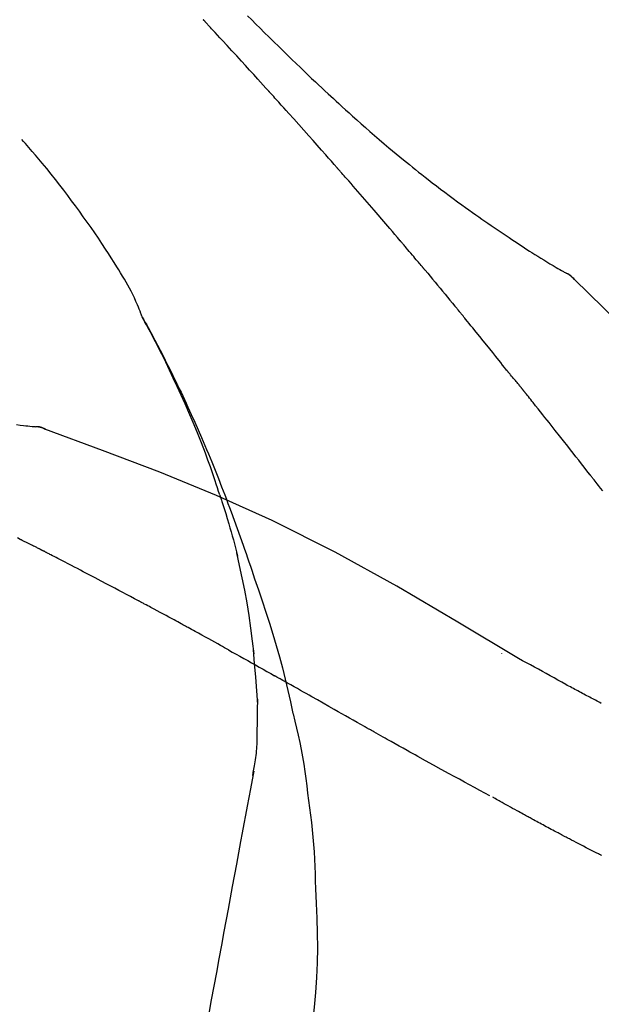
# Model space of a CAD drawing. Extents: x 163 to 26285, y 210 to 8610.
# Drawn here: x 20187 to 20213, y 3063 to 3107 of the extents above; entities that cross this region are included whole.
import ezdxf

# ---------------------------------------------------------------- set-up
doc = ezdxf.new("R2010")
doc.units = 0
doc.header["$LTSCALE"] = 50
doc.header["$MEASUREMENT"] = 0
doc.layers.get('0').update_dxf_attribs({"linetype": 'CONTINUOUS'})
doc.layers.add('150-機器', color=8, linetype='CONTINUOUS')
doc.layers.add('166-寸法B', color=11, linetype='CONTINUOUS')
doc.styles.add('KH001', font='txt')
doc.dimstyles.new('KH1xx030', dxfattribs={"dimscale": 30, "dimtxt": 2, "dimasz": 0.6, "dimexe": 0.3, "dimexo": 1.2, "dimgap": 0.5, "dimtad": 3, "dimdec": 1, "dimdsep": 46, "dimlunit": 6, "dimtxsty": 'KH001', "dimblk": 'DOT', "dimcen": 1, "dimdle": 1, "dimclrd": 256, "dimclre": 256, "dimclrt": 256, "dimadec": 0, "dimazin": 0, "dimtfac": 1, "dimtdec": 1, "dimtix": 1, "dimtmove": 2, "dimatfit": 3, "dimldrblk": 'CLOSEDBLANK', "dimfxl": 1, "dimtolj": 1, "dimtzin": 0, "dimlwd": -1, "dimlwe": -1, "dimarcsym": 0})

# ---------------------------------------------------------------- blocks, each defined once
blk = doc.blocks.new('_Dot')
at = {"color": 0, "linetype": 'ByBlock', "lineweight": -2}
blk.add_line((-0.5, 0), (-1, 0), dxfattribs=at)
at = {"color": 0, "linetype": 'ByBlock', "const_width": 0.5}
blk.add_lwpolyline([(-0.25, 0, 1), (0.25, 0, 1)], format="xyb", close=True, dxfattribs=at)
blk = doc.blocks.new('*D123')
at = {"layer": '166-寸法B', "transparency": 16777216}
for p, q in [((19145.714, 2840.467), (19145.714, 3267.87)), ((20435.714, 3174.321), (20435.714, 3267.87)), ((20417.714, 3258.87), (19163.714, 3258.87))]:
    blk.add_line(p, q, dxfattribs=at)
at = {"layer": '166-寸法B', "transparency": 16777216, "xscale": 18, "yscale": 18, "zscale": 18, "rotation": 180}
blk.add_blockref('_Dot', (19145.714, 3258.87), dxfattribs=at)
at = {"layer": '166-寸法B', "transparency": 16777216, "xscale": 18, "yscale": 18, "zscale": 18}
blk.add_blockref('_Dot', (20435.714, 3258.87), dxfattribs=at)
at = {"layer": '166-寸法B', "transparency": 16777216, "insert": (19790.714, 3307.677), "char_height": 60, "attachment_point": 5, "style": 'KH001'}
blk.add_mtext('\\A1;1,290', dxfattribs=at)
blk = doc.blocks.new('_ClosedBlank')
at = {"color": 0, "linetype": 'ByBlock', "lineweight": -2}
for p, q in [((-1, 0.1667), (0, 0)), ((-1, 0.1667), (-1, -0.1667)), ((0, 0), (-1, -0.1667))]:
    blk.add_line(p, q, dxfattribs=at)
blk = doc.blocks.new('*D134')
at = {"layer": '166-寸法B', "linetype": 'ByBlock', "transparency": 16777216}
for p, q in [((19635.714, 2931.115), (19635.714, 3177.27)), ((20435.714, 2931.115), (20435.714, 3177.27)), ((19653.714, 3168.27), (20417.714, 3168.27))]:
    blk.add_line(p, q, dxfattribs=at)
at = {"layer": '166-寸法B', "transparency": 16777216, "xscale": 18, "yscale": 18, "zscale": 18, "rotation": 180}
blk.add_blockref('_Dot', (19635.714, 3168.27), dxfattribs=at)
at = {"layer": '166-寸法B', "transparency": 16777216, "xscale": 18, "yscale": 18, "zscale": 18}
blk.add_blockref('_Dot', (20435.714, 3168.27), dxfattribs=at)
at = {"layer": '166-寸法B', "transparency": 16777216, "insert": (20035.714, 3213.27), "char_height": 60, "attachment_point": 5, "style": 'KH001'}
blk.add_mtext('\\A1;800', dxfattribs=at)
blk = doc.blocks.new('*D160')
at = {"layer": '166-寸法B', "transparency": 16777216}
for p, q in [((20435.714, 3174.321), (20435.714, 3267.87)), ((20465.714, 3258.87), (19931.952, 3258.87))]:
    blk.add_line(p, q, dxfattribs=at)
at = {"layer": '166-寸法B', "transparency": 16777216, "insert": (20198.833, 3308.286), "char_height": 60, "attachment_point": 5, "style": 'KH001'}
blk.add_mtext('\\A1;IHｺﾝｾﾝﾄ位置', dxfattribs=at)
blk = doc.blocks.new('_None')

msp = doc.modelspace()

# ---------------------------------------------------------------- linework, layer by layer
at = {"layer": '150-機器', "color": 13, "linetype": 'Continuous'}
for p, q in [((20211.085, 3096.079), (20211.084, 3096.08)), ((20187.106, 3089.015), (20187.105, 3089.015))]:
    msp.add_line(p, q, dxfattribs=at)
for points in [[(20197.98, 3104.147), (20197.858, 3104.283), (20197.735, 3104.418), (20197.613, 3104.554), (20197.49, 3104.689), (20197.306, 3104.892), (20197.121, 3105.094), (20196.937, 3105.297), (20196.752, 3105.499), (20196.537, 3105.734), (20196.321, 3105.968), (20196.106, 3106.203), (20195.89, 3106.437), (20195.782, 3106.554), (20195.674, 3106.671), (20195.566, 3106.788), (20195.458, 3106.904), (20195.405, 3106.963), (20195.351, 3107.021), (20195.297, 3107.079), (20195.243, 3107.137), (20195.216, 3107.166), (20195.189, 3107.195), (20195.162, 3107.225), (20195.135, 3107.254), (20195.122, 3107.268), (20195.108, 3107.283), (20195.095, 3107.297), (20195.081, 3107.312), (20195.075, 3107.319), (20195.068, 3107.326), (20195.061, 3107.334), (20195.054, 3107.341), (20195.051, 3107.345), (20195.047, 3107.348), (20195.044, 3107.352), (20195.04, 3107.356), (20195.04, 3107.357), (20195.039, 3107.358), (20195.038, 3107.358), (20195.037, 3107.359), (20195.036, 3107.36), (20195.036, 3107.361), (20195.035, 3107.362), (20195.034, 3107.363), (20195.033, 3107.364), (20195.033, 3107.364), (20195.032, 3107.365), (20195.031, 3107.366), (20195.03, 3107.367), (20195.029, 3107.368), (20195.029, 3107.369), (20195.028, 3107.369)], [(20197.026, 3107.543), (20197.214, 3107.356), (20197.402, 3107.168), (20197.59, 3106.981), (20197.779, 3106.795), (20197.995, 3106.581), (20198.212, 3106.368), (20198.43, 3106.156), (20198.647, 3105.944), (20198.838, 3105.759), (20199.028, 3105.574), (20199.219, 3105.39), (20199.411, 3105.207), (20199.579, 3105.046), (20199.748, 3104.885), (20199.917, 3104.724), (20200.086, 3104.564), (20200.229, 3104.43), (20200.372, 3104.296), (20200.515, 3104.162), (20200.658, 3104.029), (20200.778, 3103.918), (20200.898, 3103.807), (20201.018, 3103.697), (20201.138, 3103.586), (20201.293, 3103.444), (20201.448, 3103.303), (20201.604, 3103.162), (20201.76, 3103.021), (20201.954, 3102.847), (20202.148, 3102.674), (20202.343, 3102.502), (20202.539, 3102.33), (20202.753, 3102.144), (20202.969, 3101.959), (20203.185, 3101.775), (20203.402, 3101.592), (20203.565, 3101.456), (20203.728, 3101.32), (20203.891, 3101.185), (20204.055, 3101.05), (20204.189, 3100.94), (20204.324, 3100.83), (20204.46, 3100.721), (20204.595, 3100.612), (20204.739, 3100.497), (20204.884, 3100.382), (20205.029, 3100.268), (20205.174, 3100.154), (20205.359, 3100.01), (20205.545, 3099.868), (20205.731, 3099.726), (20205.918, 3099.585), (20206.111, 3099.441), (20206.304, 3099.298), (20206.498, 3099.156), (20206.692, 3099.015), (20206.85, 3098.902), (20207.008, 3098.789), (20207.166, 3098.677), (20207.325, 3098.565), (20207.461, 3098.469), (20207.597, 3098.374), (20207.733, 3098.279), (20207.869, 3098.185), (20208.005, 3098.091), (20208.142, 3097.998), (20208.278, 3097.904), (20208.414, 3097.812), (20208.548, 3097.721), (20208.682, 3097.631), (20208.817, 3097.541), (20208.951, 3097.451), (20209.065, 3097.375), (20209.179, 3097.299), (20209.293, 3097.224), (20209.407, 3097.149), (20209.517, 3097.077), (20209.628, 3097.005), (20209.739, 3096.934), (20209.85, 3096.863), (20209.983, 3096.779), (20210.116, 3096.696), (20210.249, 3096.613), (20210.383, 3096.531), (20210.523, 3096.446), (20210.663, 3096.362), (20210.803, 3096.278), (20210.944, 3096.196), (20211.026, 3096.148), (20211.108, 3096.1), (20211.19, 3096.053), (20211.272, 3096.006), (20211.309, 3095.986), (20211.345, 3095.966), (20211.381, 3095.945), (20211.417, 3095.925)], [(20201.065, 3100.689), (20200.937, 3100.834), (20200.81, 3100.98), (20200.683, 3101.125), (20200.555, 3101.269), (20200.364, 3101.487), (20200.172, 3101.704), (20199.98, 3101.92), (20199.787, 3102.137), (20199.562, 3102.389), (20199.337, 3102.641), (20199.111, 3102.892), (20198.885, 3103.144), (20198.772, 3103.269), (20198.659, 3103.395), (20198.546, 3103.52), (20198.433, 3103.646), (20198.377, 3103.709), (20198.32, 3103.771), (20198.263, 3103.834), (20198.207, 3103.897), (20198.178, 3103.928), (20198.15, 3103.959), (20198.122, 3103.991), (20198.093, 3104.022), (20198.079, 3104.038), (20198.065, 3104.053), (20198.051, 3104.069), (20198.037, 3104.085), (20198.03, 3104.093), (20198.022, 3104.1), (20198.015, 3104.108), (20198.008, 3104.116), (20198.005, 3104.119), (20198.002, 3104.123), (20197.999, 3104.126), (20197.996, 3104.13), (20197.994, 3104.132), (20197.992, 3104.134), (20197.99, 3104.136), (20197.988, 3104.138), (20197.987, 3104.14), (20197.986, 3104.141), (20197.985, 3104.142), (20197.984, 3104.143), (20197.983, 3104.144), (20197.982, 3104.145), (20197.981, 3104.146), (20197.98, 3104.147)], [(20192.28, 3093.958), (20192.265, 3093.999), (20192.251, 3094.04), (20192.236, 3094.081), (20192.221, 3094.122), (20192.184, 3094.218), (20192.145, 3094.313), (20192.105, 3094.407), (20192.064, 3094.501), (20191.995, 3094.658), (20191.924, 3094.815), (20191.85, 3094.971), (20191.773, 3095.125), (20191.701, 3095.262), (20191.627, 3095.398), (20191.55, 3095.532), (20191.472, 3095.666), (20191.388, 3095.806), (20191.303, 3095.945), (20191.217, 3096.083), (20191.131, 3096.221), (20191.005, 3096.422), (20190.878, 3096.623), (20190.75, 3096.823), (20190.621, 3097.023), (20190.46, 3097.267), (20190.298, 3097.509), (20190.133, 3097.751), (20189.967, 3097.991), (20189.795, 3098.238), (20189.621, 3098.483), (20189.446, 3098.727), (20189.269, 3098.97), (20189.095, 3099.205), (20188.92, 3099.439), (20188.743, 3099.672), (20188.564, 3099.904), (20188.367, 3100.155), (20188.169, 3100.405), (20187.969, 3100.654), (20187.766, 3100.9), (20187.618, 3101.076), (20187.47, 3101.251), (20187.32, 3101.426), (20187.169, 3101.599), (20187.088, 3101.691), (20187.006, 3101.784), (20186.925, 3101.876), (20186.843, 3101.968)], [(20203.91, 3097.398), (20203.793, 3097.537), (20203.675, 3097.675), (20203.558, 3097.813), (20203.44, 3097.951), (20203.264, 3098.158), (20203.087, 3098.364), (20202.91, 3098.57), (20202.732, 3098.776), (20202.525, 3099.016), (20202.317, 3099.256), (20202.109, 3099.495), (20201.9, 3099.734), (20201.796, 3099.854), (20201.692, 3099.973), (20201.588, 3100.093), (20201.483, 3100.212), (20201.431, 3100.272), (20201.379, 3100.332), (20201.326, 3100.391), (20201.274, 3100.451), (20201.248, 3100.481), (20201.222, 3100.511), (20201.196, 3100.54), (20201.169, 3100.57), (20201.156, 3100.585), (20201.143, 3100.6), (20201.13, 3100.615), (20201.117, 3100.63), (20201.111, 3100.637), (20201.104, 3100.645), (20201.097, 3100.652), (20201.091, 3100.66), (20201.088, 3100.663), (20201.085, 3100.666), (20201.083, 3100.669), (20201.08, 3100.672), (20201.078, 3100.674), (20201.076, 3100.677), (20201.074, 3100.679), (20201.072, 3100.681), (20201.071, 3100.682), (20201.07, 3100.683), (20201.07, 3100.684), (20201.069, 3100.685), (20201.068, 3100.686), (20201.067, 3100.687), (20201.066, 3100.688), (20201.065, 3100.689)], [(20204.85, 3096.286), (20204.811, 3096.333), (20204.772, 3096.379), (20204.733, 3096.426), (20204.694, 3096.472), (20204.635, 3096.542), (20204.576, 3096.611), (20204.518, 3096.681), (20204.459, 3096.751), (20204.391, 3096.832), (20204.322, 3096.913), (20204.253, 3096.994), (20204.185, 3097.075), (20204.15, 3097.115), (20204.116, 3097.156), (20204.082, 3097.196), (20204.047, 3097.237), (20204.03, 3097.257), (20204.013, 3097.277), (20203.996, 3097.297), (20203.979, 3097.318), (20203.97, 3097.328), (20203.961, 3097.338), (20203.953, 3097.348), (20203.944, 3097.358), (20203.941, 3097.362), (20203.937, 3097.367), (20203.933, 3097.371), (20203.93, 3097.375), (20203.927, 3097.378), (20203.925, 3097.381), (20203.922, 3097.384), (20203.92, 3097.387), (20203.919, 3097.388), (20203.917, 3097.39), (20203.916, 3097.391), (20203.915, 3097.392), (20203.914, 3097.394), (20203.912, 3097.395), (20203.911, 3097.397), (20203.91, 3097.398)], [(20204.991, 3096.118), (20204.98, 3096.132), (20204.968, 3096.146), (20204.956, 3096.16), (20204.944, 3096.174), (20204.932, 3096.188), (20204.921, 3096.202), (20204.909, 3096.216), (20204.897, 3096.23), (20204.885, 3096.244), (20204.873, 3096.258), (20204.861, 3096.272), (20204.85, 3096.286)], [(20205.037, 3096.063), (20205.033, 3096.068), (20205.029, 3096.072), (20205.026, 3096.077), (20205.022, 3096.081), (20205.018, 3096.086), (20205.014, 3096.09), (20205.01, 3096.095), (20205.007, 3096.099), (20205.003, 3096.104), (20204.999, 3096.108), (20204.995, 3096.113), (20204.991, 3096.118)], [(20205.037, 3096.063), (20205.149, 3095.929), (20205.261, 3095.796), (20205.373, 3095.662), (20205.485, 3095.528), (20205.597, 3095.394), (20205.708, 3095.26), (20205.82, 3095.126), (20205.931, 3094.991), (20206.042, 3094.857), (20206.153, 3094.722), (20206.264, 3094.587), (20206.374, 3094.452)], [(20211.773, 3095.644), (20211.735, 3095.688), (20211.696, 3095.731), (20211.656, 3095.772), (20211.612, 3095.81), (20211.566, 3095.843), (20211.518, 3095.872), (20211.468, 3095.899), (20211.417, 3095.925)], [(20211.756, 3095.656), (20211.731, 3095.682), (20211.706, 3095.708), (20211.681, 3095.734), (20211.655, 3095.759), (20211.628, 3095.783), (20211.6, 3095.806), (20211.571, 3095.828), (20211.542, 3095.848), (20211.512, 3095.868), (20211.481, 3095.887), (20211.451, 3095.905), (20211.42, 3095.923)], [(20227.054, 3077.509), (20225.228, 3080.129), (20223.372, 3082.722), (20221.453, 3085.262), (20219.439, 3087.722), (20217.601, 3089.776), (20215.692, 3091.769), (20213.736, 3093.723), (20211.756, 3095.656)], [(20211.756, 3095.656), (20211.758, 3095.654), (20211.759, 3095.653), (20211.76, 3095.652), (20211.762, 3095.65)], [(20206.374, 3094.452), (20206.388, 3094.435), (20206.403, 3094.418), (20206.417, 3094.401), (20206.431, 3094.383), (20206.445, 3094.366), (20206.459, 3094.349), (20206.473, 3094.332), (20206.487, 3094.314), (20206.502, 3094.297), (20206.516, 3094.28), (20206.53, 3094.263), (20206.544, 3094.245)], [(20195.773, 3085.927), (20195.722, 3086.088), (20195.67, 3086.249), (20195.617, 3086.41), (20195.564, 3086.571), (20195.46, 3086.883), (20195.352, 3087.193), (20195.241, 3087.503), (20195.127, 3087.811), (20194.951, 3088.274), (20194.767, 3088.734), (20194.578, 3089.192), (20194.383, 3089.648), (20194.212, 3090.039), (20194.037, 3090.428), (20193.859, 3090.817), (20193.678, 3091.203), (20193.508, 3091.561), (20193.335, 3091.918), (20193.159, 3092.273), (20192.98, 3092.626), (20192.869, 3092.842), (20192.757, 3093.057), (20192.643, 3093.272), (20192.528, 3093.485), (20192.464, 3093.603), (20192.4, 3093.721), (20192.336, 3093.838), (20192.271, 3093.955)], [(20192.278, 3093.957), (20192.285, 3093.946), (20192.291, 3093.935), (20192.297, 3093.923), (20192.304, 3093.912), (20192.31, 3093.901), (20192.316, 3093.89), (20192.322, 3093.878), (20192.329, 3093.867), (20192.335, 3093.856), (20192.341, 3093.844), (20192.347, 3093.833), (20192.354, 3093.822), (20192.416, 3093.71), (20192.478, 3093.598), (20192.54, 3093.486), (20192.601, 3093.373), (20192.663, 3093.259), (20192.724, 3093.145), (20192.785, 3093.03), (20192.845, 3092.915), (20192.965, 3092.689), (20193.083, 3092.462), (20193.201, 3092.235), (20193.317, 3092.007), (20193.376, 3091.891), (20193.434, 3091.775), (20193.492, 3091.659), (20193.549, 3091.543), (20193.605, 3091.428), (20193.661, 3091.313), (20193.717, 3091.198), (20193.773, 3091.083), (20193.781, 3091.067), (20193.789, 3091.05), (20193.797, 3091.034), (20193.805, 3091.017), (20193.813, 3091.001), (20193.821, 3090.984), (20193.829, 3090.968), (20193.837, 3090.951), (20193.845, 3090.935), (20193.853, 3090.918), (20193.861, 3090.902), (20193.869, 3090.885)], [(20208.71, 3091.564), (20208.62, 3091.677), (20208.531, 3091.789), (20208.441, 3091.902), (20208.352, 3092.014), (20208.218, 3092.182), (20208.083, 3092.35), (20207.948, 3092.518), (20207.813, 3092.686), (20207.655, 3092.882), (20207.497, 3093.077), (20207.339, 3093.272), (20207.18, 3093.467), (20207.101, 3093.565), (20207.021, 3093.662), (20206.942, 3093.759), (20206.862, 3093.857), (20206.823, 3093.905), (20206.783, 3093.954), (20206.743, 3094.002), (20206.703, 3094.051), (20206.683, 3094.075), (20206.664, 3094.1), (20206.644, 3094.124), (20206.624, 3094.148), (20206.614, 3094.16), (20206.604, 3094.173), (20206.594, 3094.185), (20206.584, 3094.197), (20206.579, 3094.203), (20206.574, 3094.209), (20206.569, 3094.215), (20206.564, 3094.221), (20206.562, 3094.224), (20206.559, 3094.227), (20206.557, 3094.229), (20206.555, 3094.232), (20206.554, 3094.233), (20206.553, 3094.234), (20206.553, 3094.235), (20206.552, 3094.236), (20206.551, 3094.237), (20206.55, 3094.238), (20206.55, 3094.238), (20206.549, 3094.239), (20206.548, 3094.24), (20206.548, 3094.241), (20206.547, 3094.242), (20206.546, 3094.243), (20206.545, 3094.244), (20206.545, 3094.245), (20206.544, 3094.246), (20206.543, 3094.246)], [(20209.319, 3090.827), (20209.295, 3090.858), (20209.27, 3090.89), (20209.245, 3090.921), (20209.22, 3090.952), (20209.181, 3090.998), (20209.143, 3091.043), (20209.104, 3091.089), (20209.065, 3091.134), (20209.02, 3091.188), (20208.975, 3091.241), (20208.93, 3091.294), (20208.886, 3091.348), (20208.864, 3091.375), (20208.841, 3091.402), (20208.819, 3091.429), (20208.797, 3091.456), (20208.786, 3091.469), (20208.775, 3091.483), (20208.764, 3091.496), (20208.753, 3091.51), (20208.748, 3091.517), (20208.742, 3091.523), (20208.737, 3091.53), (20208.731, 3091.537), (20208.729, 3091.54), (20208.727, 3091.542), (20208.725, 3091.545), (20208.723, 3091.547), (20208.722, 3091.548), (20208.722, 3091.549), (20208.721, 3091.55), (20208.72, 3091.551), (20208.719, 3091.552), (20208.719, 3091.553), (20208.718, 3091.554), (20208.717, 3091.555), (20208.717, 3091.556), (20208.716, 3091.556), (20208.715, 3091.557), (20208.714, 3091.558), (20208.712, 3091.561), (20208.71, 3091.564), (20208.708, 3091.566), (20208.708, 3091.567), (20208.709, 3091.566), (20208.711, 3091.563), (20208.713, 3091.561), (20208.714, 3091.559), (20208.714, 3091.559), (20208.712, 3091.561), (20208.71, 3091.564), (20208.707, 3091.567)], [(20193.869, 3090.885), (20193.949, 3090.721), (20194.029, 3090.558), (20194.108, 3090.393), (20194.186, 3090.229), (20194.263, 3090.062), (20194.34, 3089.895), (20194.415, 3089.728), (20194.491, 3089.561), (20194.647, 3089.212), (20194.802, 3088.863), (20194.955, 3088.513), (20195.104, 3088.162), (20195.182, 3087.975), (20195.259, 3087.789), (20195.336, 3087.602), (20195.412, 3087.415), (20195.562, 3087.044), (20195.711, 3086.672), (20195.857, 3086.3), (20196.002, 3085.927), (20196.073, 3085.738), (20196.143, 3085.55), (20196.213, 3085.361), (20196.283, 3085.172), (20196.422, 3084.797), (20196.559, 3084.421), (20196.695, 3084.044), (20196.828, 3083.666), (20196.894, 3083.477), (20196.959, 3083.288), (20197.024, 3083.098), (20197.089, 3082.909), (20197.153, 3082.719), (20197.217, 3082.529), (20197.28, 3082.339), (20197.344, 3082.149)], [(20209.471, 3090.639), (20209.464, 3090.647), (20209.458, 3090.654), (20209.452, 3090.662), (20209.445, 3090.67), (20209.436, 3090.682), (20209.427, 3090.694), (20209.417, 3090.706), (20209.408, 3090.717), (20209.397, 3090.731), (20209.386, 3090.745), (20209.375, 3090.758), (20209.364, 3090.772), (20209.358, 3090.779), (20209.353, 3090.786), (20209.347, 3090.793), (20209.341, 3090.8), (20209.339, 3090.803), (20209.336, 3090.807), (20209.333, 3090.81), (20209.33, 3090.813), (20209.329, 3090.815), (20209.328, 3090.817), (20209.326, 3090.819), (20209.325, 3090.82), (20209.324, 3090.822), (20209.322, 3090.824), (20209.321, 3090.825), (20209.319, 3090.827)], [(20212.453, 3086.865), (20212.329, 3087.023), (20212.206, 3087.18), (20212.082, 3087.338), (20211.959, 3087.496), (20211.835, 3087.654), (20211.711, 3087.812), (20211.587, 3087.97), (20211.463, 3088.128), (20211.277, 3088.365), (20211.091, 3088.601), (20210.904, 3088.837), (20210.718, 3089.073), (20210.625, 3089.19), (20210.531, 3089.308), (20210.438, 3089.426), (20210.345, 3089.544), (20210.236, 3089.681), (20210.127, 3089.818), (20210.017, 3089.955), (20209.908, 3090.092), (20209.853, 3090.16), (20209.799, 3090.229), (20209.744, 3090.297), (20209.689, 3090.365), (20209.662, 3090.4), (20209.635, 3090.434), (20209.607, 3090.468), (20209.58, 3090.502), (20209.566, 3090.519), (20209.553, 3090.536), (20209.539, 3090.553), (20209.525, 3090.57), (20209.518, 3090.579), (20209.512, 3090.588), (20209.505, 3090.596), (20209.498, 3090.605), (20209.495, 3090.609), (20209.491, 3090.613), (20209.488, 3090.617), (20209.484, 3090.622), (20209.483, 3090.624), (20209.481, 3090.626), (20209.479, 3090.628), (20209.477, 3090.63), (20209.477, 3090.631), (20209.476, 3090.632), (20209.475, 3090.633), (20209.474, 3090.634), (20209.473, 3090.636), (20209.472, 3090.637), (20209.471, 3090.638), (20209.471, 3090.639)], [(20186.605, 3089.101), (20186.767, 3089.082), (20186.93, 3089.063), (20187.024, 3089.053), (20187.118, 3089.043), (20187.213, 3089.033), (20187.307, 3089.024), (20187.348, 3089.02), (20187.389, 3089.016), (20187.431, 3089.012), (20187.472, 3089.009)], [(20187.912, 3088.896), (20187.859, 3088.921), (20187.806, 3088.945), (20187.752, 3088.966), (20187.697, 3088.983), (20187.642, 3088.994), (20187.586, 3089.001), (20187.529, 3089.006), (20187.472, 3089.009)], [(20187.891, 3088.901), (20187.858, 3088.915), (20187.825, 3088.928), (20187.791, 3088.941), (20187.757, 3088.953), (20187.723, 3088.964), (20187.688, 3088.974), (20187.653, 3088.982), (20187.617, 3088.989), (20187.582, 3088.995), (20187.547, 3089), (20187.511, 3089.004), (20187.475, 3089.007)], [(20209.247, 3078.544), (20206.514, 3080.196), (20203.764, 3081.81), (20200.977, 3083.349), (20198.137, 3084.778), (20195.623, 3085.906), (20193.068, 3086.951), (20190.486, 3087.94), (20187.891, 3088.901)], [(20187.891, 3088.901), (20187.893, 3088.9), (20187.895, 3088.899), (20187.897, 3088.898), (20187.899, 3088.898)], [(20213.043, 3086.107), (20212.945, 3086.233), (20212.847, 3086.359), (20212.797, 3086.423), (20212.748, 3086.486), (20212.699, 3086.549), (20212.65, 3086.612), (20212.625, 3086.644), (20212.601, 3086.675), (20212.576, 3086.707), (20212.551, 3086.738), (20212.539, 3086.754), (20212.527, 3086.77), (20212.514, 3086.786), (20212.502, 3086.802), (20212.496, 3086.809), (20212.49, 3086.817), (20212.483, 3086.825), (20212.477, 3086.833), (20212.475, 3086.836), (20212.472, 3086.84), (20212.469, 3086.843), (20212.467, 3086.847), (20212.465, 3086.849), (20212.463, 3086.851), (20212.461, 3086.853), (20212.46, 3086.856), (20212.459, 3086.857), (20212.458, 3086.858), (20212.457, 3086.859), (20212.456, 3086.86), (20212.455, 3086.861), (20212.455, 3086.862), (20212.454, 3086.863), (20212.453, 3086.865)], [(20195.774, 3085.926), (20195.776, 3085.92), (20195.777, 3085.914), (20195.779, 3085.908), (20195.781, 3085.902), (20195.783, 3085.896), (20195.785, 3085.89), (20195.787, 3085.884), (20195.789, 3085.878), (20195.791, 3085.872), (20195.793, 3085.866), (20195.795, 3085.86), (20195.797, 3085.854)], [(20195.774, 3085.926), (20195.789, 3085.878), (20195.805, 3085.83), (20195.82, 3085.783), (20195.835, 3085.735), (20195.851, 3085.687), (20195.866, 3085.639), (20195.881, 3085.591), (20195.896, 3085.544), (20195.968, 3085.316), (20196.04, 3085.088), (20196.111, 3084.86), (20196.181, 3084.632), (20196.235, 3084.451), (20196.288, 3084.27), (20196.34, 3084.089), (20196.39, 3083.907), (20196.438, 3083.724), (20196.485, 3083.541), (20196.53, 3083.358), (20196.575, 3083.174)], [(20186.772, 3083.924), (20186.645, 3083.99)], [(20187.629, 3083.498), (20187.594, 3083.517), (20187.559, 3083.535), (20187.523, 3083.553), (20187.488, 3083.571), (20187.434, 3083.598), (20187.38, 3083.624), (20187.326, 3083.65), (20187.272, 3083.676), (20187.209, 3083.706), (20187.147, 3083.736), (20187.084, 3083.767), (20187.021, 3083.798), (20186.99, 3083.813), (20186.959, 3083.829), (20186.928, 3083.844), (20186.897, 3083.86), (20186.881, 3083.868), (20186.865, 3083.876), (20186.85, 3083.884), (20186.834, 3083.892), (20186.827, 3083.896), (20186.819, 3083.9), (20186.811, 3083.904), (20186.803, 3083.908), (20186.8, 3083.909), (20186.797, 3083.911), (20186.795, 3083.912), (20186.792, 3083.914), (20186.791, 3083.914), (20186.79, 3083.915), (20186.789, 3083.915), (20186.787, 3083.916), (20186.786, 3083.916), (20186.785, 3083.917), (20186.784, 3083.917), (20186.783, 3083.918), (20186.782, 3083.918), (20186.781, 3083.919), (20186.78, 3083.919), (20186.779, 3083.92), (20186.776, 3083.922), (20186.773, 3083.923), (20186.77, 3083.925), (20186.77, 3083.925), (20186.771, 3083.924), (20186.774, 3083.923), (20186.777, 3083.921), (20186.779, 3083.92), (20186.778, 3083.921), (20186.776, 3083.922), (20186.773, 3083.923), (20186.769, 3083.925)], [(20187.844, 3083.388), (20187.835, 3083.392), (20187.826, 3083.397), (20187.817, 3083.401), (20187.808, 3083.406), (20187.795, 3083.413), (20187.781, 3083.42), (20187.768, 3083.427), (20187.755, 3083.434), (20187.739, 3083.442), (20187.723, 3083.45), (20187.708, 3083.458), (20187.692, 3083.466), (20187.684, 3083.47), (20187.676, 3083.474), (20187.668, 3083.478), (20187.661, 3083.482), (20187.657, 3083.484), (20187.653, 3083.486), (20187.649, 3083.488), (20187.645, 3083.49), (20187.643, 3083.491), (20187.641, 3083.492), (20187.639, 3083.493), (20187.637, 3083.494), (20187.635, 3083.495), (20187.633, 3083.496), (20187.631, 3083.497), (20187.629, 3083.498)], [(20192.103, 3081.153), (20191.926, 3081.247), (20191.749, 3081.341), (20191.572, 3081.435), (20191.395, 3081.529), (20191.218, 3081.623), (20191.041, 3081.717), (20190.863, 3081.811), (20190.686, 3081.905), (20190.419, 3082.045), (20190.153, 3082.185), (20189.887, 3082.324), (20189.621, 3082.464), (20189.487, 3082.534), (20189.354, 3082.603), (20189.221, 3082.673), (20189.088, 3082.743), (20188.933, 3082.824), (20188.777, 3082.904), (20188.622, 3082.985), (20188.466, 3083.066), (20188.389, 3083.106), (20188.311, 3083.146), (20188.233, 3083.187), (20188.155, 3083.227), (20188.116, 3083.247), (20188.077, 3083.267), (20188.039, 3083.287), (20188, 3083.307), (20187.98, 3083.317), (20187.961, 3083.327), (20187.941, 3083.337), (20187.922, 3083.347), (20187.912, 3083.352), (20187.902, 3083.357), (20187.893, 3083.362), (20187.883, 3083.367), (20187.878, 3083.37), (20187.873, 3083.373), (20187.868, 3083.375), (20187.864, 3083.378), (20187.861, 3083.379), (20187.859, 3083.38), (20187.856, 3083.381), (20187.854, 3083.383), (20187.853, 3083.383), (20187.851, 3083.384), (20187.85, 3083.384), (20187.849, 3083.385), (20187.848, 3083.386), (20187.846, 3083.386), (20187.845, 3083.387), (20187.844, 3083.388)], [(20197.321, 3078.756), (20197.251, 3079.334), (20197.178, 3079.911), (20197.097, 3080.488), (20197.006, 3081.062), (20196.902, 3081.627), (20196.788, 3082.19), (20196.667, 3082.751), (20196.543, 3083.312)], [(20197.344, 3082.149), (20197.517, 3081.649), (20197.687, 3081.149), (20197.855, 3080.647), (20198.017, 3080.144), (20198.173, 3079.642), (20198.321, 3079.137), (20198.462, 3078.631), (20198.596, 3078.122), (20198.722, 3077.612), (20198.842, 3077.1), (20198.959, 3076.588), (20199.073, 3076.075)], [(20194.037, 3080.112), (20193.957, 3080.156), (20193.876, 3080.2), (20193.796, 3080.244), (20193.716, 3080.287), (20193.595, 3080.353), (20193.474, 3080.418), (20193.354, 3080.484), (20193.233, 3080.549), (20193.092, 3080.624), (20192.951, 3080.7), (20192.81, 3080.776), (20192.669, 3080.851), (20192.598, 3080.889), (20192.528, 3080.927), (20192.457, 3080.964), (20192.386, 3081.002), (20192.351, 3081.021), (20192.316, 3081.04), (20192.28, 3081.059), (20192.245, 3081.077), (20192.227, 3081.087), (20192.209, 3081.096), (20192.192, 3081.106), (20192.174, 3081.115), (20192.165, 3081.12), (20192.156, 3081.124), (20192.148, 3081.129), (20192.139, 3081.134), (20192.135, 3081.136), (20192.131, 3081.138), (20192.127, 3081.14), (20192.124, 3081.142), (20192.121, 3081.143), (20192.118, 3081.145), (20192.116, 3081.146), (20192.113, 3081.147), (20192.112, 3081.148), (20192.111, 3081.148), (20192.11, 3081.149), (20192.109, 3081.15), (20192.107, 3081.15), (20192.106, 3081.151), (20192.105, 3081.152), (20192.103, 3081.153)], [(20196.163, 3078.939), (20196.075, 3078.989), (20195.987, 3079.038), (20195.899, 3079.087), (20195.811, 3079.136), (20195.679, 3079.209), (20195.546, 3079.283), (20195.413, 3079.357), (20195.281, 3079.43), (20195.126, 3079.516), (20194.97, 3079.601), (20194.815, 3079.687), (20194.659, 3079.772), (20194.582, 3079.815), (20194.504, 3079.857), (20194.426, 3079.9), (20194.348, 3079.942), (20194.309, 3079.964), (20194.27, 3079.985), (20194.232, 3080.006), (20194.193, 3080.027), (20194.173, 3080.038), (20194.154, 3080.049), (20194.134, 3080.059), (20194.115, 3080.07), (20194.105, 3080.075), (20194.095, 3080.08), (20194.086, 3080.086), (20194.076, 3080.091), (20194.071, 3080.094), (20194.066, 3080.096), (20194.061, 3080.099), (20194.056, 3080.102), (20194.054, 3080.103), (20194.052, 3080.104), (20194.05, 3080.105), (20194.049, 3080.106), (20194.048, 3080.107), (20194.046, 3080.107), (20194.045, 3080.108), (20194.044, 3080.108), (20194.043, 3080.109), (20194.042, 3080.109), (20194.041, 3080.11), (20194.04, 3080.11), (20194.039, 3080.111), (20194.038, 3080.111), (20194.037, 3080.112), (20194.036, 3080.113)], [(20196.163, 3078.939), (20196.337, 3078.842), (20196.512, 3078.745), (20196.686, 3078.648), (20196.861, 3078.55), (20197.034, 3078.453), (20197.207, 3078.356), (20197.38, 3078.259), (20197.552, 3078.161), (20197.725, 3078.064), (20197.898, 3077.966), (20198.071, 3077.869), (20198.244, 3077.771)], [(20197.495, 3076.469), (20197.446, 3077.088), (20197.396, 3077.706), (20197.346, 3078.325), (20197.296, 3078.944)], [(20208.483, 3078.795), (20208.483, 3078.792), (20208.483, 3078.79), (20208.483, 3078.788), (20208.483, 3078.786), (20208.483, 3078.784), (20208.483, 3078.782), (20208.483, 3078.779), (20208.483, 3078.777), (20208.483, 3078.775), (20208.483, 3078.773), (20208.483, 3078.771), (20208.483, 3078.769)], [(20211.373, 3077.377), (20211.2, 3077.476), (20211.026, 3077.575), (20210.852, 3077.673), (20210.678, 3077.77), (20210.5, 3077.868), (20210.321, 3077.966), (20210.142, 3078.063), (20209.964, 3078.16), (20209.785, 3078.257), (20209.606, 3078.354), (20209.428, 3078.451), (20209.249, 3078.549)], [(20202.306, 3075.475), (20202.135, 3075.572), (20201.964, 3075.668), (20201.793, 3075.764), (20201.622, 3075.861), (20201.451, 3075.957), (20201.281, 3076.054), (20201.11, 3076.151), (20200.939, 3076.247), (20200.685, 3076.391), (20200.432, 3076.534), (20200.178, 3076.678), (20199.924, 3076.822), (20199.798, 3076.893), (20199.671, 3076.965), (20199.545, 3077.036), (20199.419, 3077.108), (20199.272, 3077.191), (20199.125, 3077.274), (20198.978, 3077.357), (20198.831, 3077.44), (20198.758, 3077.481), (20198.684, 3077.523), (20198.611, 3077.564), (20198.537, 3077.606), (20198.501, 3077.626), (20198.464, 3077.647), (20198.427, 3077.668), (20198.391, 3077.688), (20198.372, 3077.699), (20198.354, 3077.709), (20198.336, 3077.72), (20198.317, 3077.73), (20198.31, 3077.734), (20198.302, 3077.739), (20198.294, 3077.743), (20198.286, 3077.748), (20198.281, 3077.751), (20198.275, 3077.754), (20198.27, 3077.756), (20198.265, 3077.759), (20198.262, 3077.761), (20198.26, 3077.762), (20198.257, 3077.764), (20198.255, 3077.765), (20198.252, 3077.767), (20198.249, 3077.768), (20198.247, 3077.77), (20198.244, 3077.771)], [(20212.196, 3076.937), (20212.129, 3076.974), (20212.061, 3077.011), (20211.994, 3077.048), (20211.926, 3077.084), (20211.858, 3077.121), (20211.79, 3077.158), (20211.721, 3077.194), (20211.653, 3077.23), (20211.584, 3077.267), (20211.514, 3077.303), (20211.445, 3077.339), (20211.376, 3077.376)], [(20197.459, 3074.719), (20197.466, 3075.216), (20197.474, 3075.714), (20197.481, 3076.212), (20197.488, 3076.71)], [(20212.979, 3076.527), (20212.915, 3076.561), (20212.851, 3076.596), (20212.787, 3076.63), (20212.723, 3076.665), (20212.658, 3076.699), (20212.592, 3076.733), (20212.527, 3076.767), (20212.461, 3076.801), (20212.395, 3076.836), (20212.329, 3076.87), (20212.262, 3076.903), (20212.196, 3076.937)], [(20199.079, 3076.049), (20199.157, 3075.728), (20199.234, 3075.406), (20199.308, 3075.084), (20199.379, 3074.761), (20199.444, 3074.437), (20199.504, 3074.112), (20199.559, 3073.786), (20199.609, 3073.459), (20199.655, 3073.132), (20199.697, 3072.804), (20199.737, 3072.476), (20199.775, 3072.148)], [(20207.959, 3072.357), (20207.729, 3072.48), (20207.498, 3072.602), (20207.268, 3072.725), (20207.038, 3072.849), (20206.808, 3072.974), (20206.577, 3073.099), (20206.347, 3073.225), (20206.117, 3073.351), (20205.764, 3073.546), (20205.41, 3073.741), (20205.057, 3073.937), (20204.704, 3074.132), (20204.585, 3074.199), (20204.466, 3074.265), (20204.347, 3074.331), (20204.228, 3074.397), (20204.049, 3074.497), (20203.869, 3074.598), (20203.689, 3074.698), (20203.51, 3074.799), (20203.419, 3074.85), (20203.329, 3074.9), (20203.239, 3074.951), (20203.149, 3075.001), (20203.044, 3075.06), (20202.938, 3075.12), (20202.833, 3075.179), (20202.728, 3075.238), (20202.675, 3075.268), (20202.622, 3075.297), (20202.569, 3075.327), (20202.517, 3075.357), (20202.494, 3075.369), (20202.472, 3075.382), (20202.449, 3075.395), (20202.426, 3075.408), (20202.411, 3075.416), (20202.396, 3075.425), (20202.381, 3075.433), (20202.366, 3075.442), (20202.359, 3075.445), (20202.352, 3075.449), (20202.345, 3075.453), (20202.338, 3075.457), (20202.33, 3075.462), (20202.322, 3075.466), (20202.314, 3075.471), (20202.306, 3075.475)], [(20197.262, 3073.275), (20197.268, 3073.309), (20197.274, 3073.344), (20197.281, 3073.378), (20197.287, 3073.413), (20197.299, 3073.486), (20197.312, 3073.56), (20197.324, 3073.634), (20197.337, 3073.708), (20197.355, 3073.8), (20197.373, 3073.892), (20197.39, 3073.984), (20197.405, 3074.077), (20197.418, 3074.177), (20197.427, 3074.279), (20197.435, 3074.38), (20197.442, 3074.481), (20197.446, 3074.54), (20197.451, 3074.599), (20197.455, 3074.658), (20197.459, 3074.718)], [(20197.304, 3073.471), (20197.23, 3073.074), (20197.156, 3072.676), (20197.083, 3072.279), (20197.009, 3071.881), (20196.935, 3071.484), (20196.862, 3071.086), (20196.788, 3070.689), (20196.714, 3070.291), (20196.526, 3069.277), (20196.338, 3068.263), (20196.15, 3067.248), (20195.962, 3066.234), (20195.848, 3065.617), (20195.734, 3065), (20195.619, 3064.383), (20195.505, 3063.766), (20195.391, 3063.149), (20195.276, 3062.532), (20195.162, 3061.915), (20195.048, 3061.298)], [(20209.592, 3071.452), (20209.557, 3071.471), (20209.521, 3071.491), (20209.486, 3071.51), (20209.45, 3071.529), (20209.382, 3071.567), (20209.314, 3071.604), (20209.246, 3071.642), (20209.178, 3071.679), (20209.08, 3071.733), (20208.981, 3071.788), (20208.883, 3071.842), (20208.785, 3071.897), (20208.695, 3071.947), (20208.605, 3071.997), (20208.515, 3072.048), (20208.425, 3072.098), (20208.367, 3072.13), (20208.31, 3072.162), (20208.252, 3072.194), (20208.195, 3072.227), (20208.168, 3072.242), (20208.14, 3072.257), (20208.113, 3072.273), (20208.085, 3072.288)], [(20199.775, 3072.148), (20199.82, 3071.818), (20199.863, 3071.488), (20199.905, 3071.158), (20199.942, 3070.827), (20199.975, 3070.495), (20200.002, 3070.163), (20200.025, 3069.831), (20200.044, 3069.498), (20200.058, 3069.165), (20200.07, 3068.832), (20200.079, 3068.499), (20200.087, 3068.166)], [(20211.347, 3070.511), (20211.32, 3070.525), (20211.293, 3070.539), (20211.266, 3070.553), (20211.24, 3070.567), (20211.187, 3070.595), (20211.135, 3070.622), (20211.082, 3070.65), (20211.029, 3070.678), (20210.952, 3070.718), (20210.875, 3070.76), (20210.797, 3070.801), (20210.72, 3070.842), (20210.646, 3070.882), (20210.571, 3070.922), (20210.497, 3070.961), (20210.422, 3071.001), (20210.35, 3071.04), (20210.279, 3071.079), (20210.207, 3071.117), (20210.135, 3071.156), (20210.066, 3071.193), (20209.998, 3071.23), (20209.929, 3071.268), (20209.86, 3071.305), (20209.815, 3071.33), (20209.77, 3071.354), (20209.725, 3071.379), (20209.68, 3071.404), (20209.658, 3071.416), (20209.636, 3071.428), (20209.614, 3071.44), (20209.592, 3071.452)], [(20212.995, 3069.663), (20212.976, 3069.672), (20212.957, 3069.682), (20212.938, 3069.692), (20212.899, 3069.711), (20212.86, 3069.731), (20212.821, 3069.75), (20212.782, 3069.77), (20212.692, 3069.815), (20212.602, 3069.861), (20212.511, 3069.907), (20212.421, 3069.953), (20212.301, 3070.015), (20212.181, 3070.076), (20212.061, 3070.138), (20211.942, 3070.2), (20211.841, 3070.252), (20211.741, 3070.304), (20211.641, 3070.357), (20211.541, 3070.409), (20211.493, 3070.434), (20211.444, 3070.46), (20211.395, 3070.485), (20211.347, 3070.511)], [(20200.087, 3068.166), (20200.121, 3067.498), (20200.149, 3066.829), (20200.169, 3066.161), (20200.174, 3065.492), (20200.162, 3064.822), (20200.132, 3064.152), (20200.086, 3063.483), (20200.027, 3062.816), (20199.954, 3062.151), (20199.873, 3061.487), (20199.785, 3060.824), (20199.693, 3060.161)]]:
    msp.add_lwpolyline(points, dxfattribs=at)

# ---------------------------------------------------------------- dimensions: what is measured, and where the dimension line sits
at = {"layer": '166-寸法B'}
dim = msp.add_linear_dim(base=(19961.952, 3258.87), p1=(20435.714, 3138.321), p2=(19961.952, 2849.234), text='IHｺﾝｾﾝﾄ位置', dimstyle='KH1xx030', override={"dimblk1": 'None', "dimblk2": 'None', "dimsah": 1, "dimse2": 1}, dxfattribs=at)
dim.commit()
dim.dimension.update_dxf_attribs({"geometry": '*D160', "text_midpoint": (20198.833, 3308.286)})
dim = msp.add_linear_dim(base=(19145.714, 3258.87), p1=(20435.714, 3138.321), p2=(19145.714, 2804.467), angle=180, dimstyle='KH1xx030', dxfattribs=at)
dim.commit()
dim.dimension.update_dxf_attribs({"geometry": '*D123', "text_midpoint": (19790.714, 3307.677)})
dim = msp.add_linear_dim(base=(20435.714, 3168.27), p1=(19635.714, 2895.115), p2=(20435.714, 2895.115), dimstyle='KH1xx030', override={"dimfxl": 0.5, "dimarcsym": 1}, dxfattribs=at)
dim.commit()
dim.dimension.update_dxf_attribs({"geometry": '*D134', "text_midpoint": (20035.714, 3213.27)})

doc.saveas('drawing.dxf')
